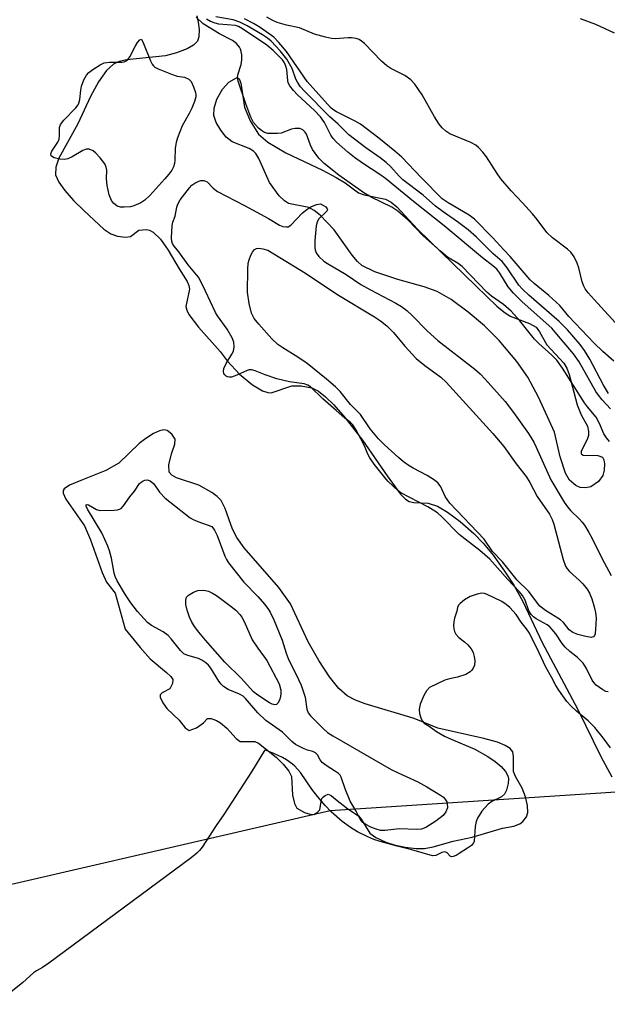
# Model space of a CAD drawing. Units: inches. Extents: x 1219765 to 1225765, y 505458 to 509458.
# Drawn here: x 1219998 to 1220137, y 507019 to 507252 of the extents above; entities that cross this region are included whole.
import ezdxf

# ---------------------------------------------------------------- set-up
doc = ezdxf.new("R2010")
doc.units = ezdxf.units.IN
doc.header["$MEASUREMENT"] = 0
for name, color, linetype in [('HYDRO-Stream Poly Centerlines', 142, 'Continuous'), ('HYDRO-Water Body', 4, 'Continuous'), ('NTRL-Trees', 3, 'Continuous'), ('Undefined', 1, 'Continuous')]:
    doc.layers.add(name, color=color, linetype=linetype)

msp = doc.modelspace()

# ---------------------------------------------------------------- linework, layer by layer
at = {"layer": 'HYDRO-Stream Poly Centerlines'}
msp.add_lwpolyline([(1220040.1, 507252.74), (1220040.47, 507251.28), (1220040.66, 507249.49), (1220040.59, 507247.79), (1220040.28, 507246.79), (1220039.33, 507245.83), (1220037.85, 507244.98), (1220035.36, 507244.02), (1220032.71, 507243.32), (1220023.58, 507242.33), (1220021.84, 507241.94), (1220020.49, 507241.36), (1220018.79, 507239.82), (1220016.96, 507237.21), (1220015.06, 507233.7), (1220012.03, 507227.28), (1220007.55, 507219.15), (1220006.82, 507217.04), (1220006.77, 507215.25), (1220007.55, 507213.49), (1220008.96, 507211.51), (1220011.01, 507209.18), (1220013.55, 507206.68), (1220018.2, 507202.35), (1220019.83, 507201.28), (1220021.42, 507200.7), (1220023.31, 507200.51), (1220024.45, 507200.68), (1220026.46, 507202.11), (1220028.14, 507202.34), (1220028.99, 507202.14), (1220029.85, 507201.65), (1220031.55, 507200.03), (1220033.4, 507197.45), (1220035.97, 507193.04), (1220037.84, 507189.99), (1220038.25, 507189.06), (1220038.42, 507188.23), (1220037.52, 507184.09), (1220037.76, 507183.22), (1220038.27, 507182.24), (1220040.55, 507179.23), (1220045.63, 507173.47), (1220047.32, 507171.31), (1220050.22, 507168.18), (1220053.26, 507165.61), (1220055.63, 507164.2), (1220056.87, 507163.79), (1220057.71, 507163.74), (1220062.53, 507165.36), (1220064.74, 507165.38), (1220067.28, 507164.93), (1220068.89, 507164.14), (1220070.54, 507162.83), (1220072.44, 507160.89), (1220075.13, 507157.81), (1220079.21, 507152.59), (1220085.06, 507144.1), (1220088.2, 507139.79), (1220089.41, 507138.63), (1220090.28, 507138.1), (1220091.39, 507137.88), (1220094.73, 507137.68), (1220096.96, 507136.94), (1220099.31, 507135.59), (1220102.26, 507133.39), (1220105.51, 507130.54), (1220107.72, 507128.24), (1220110.06, 507125.37), (1220112.77, 507121.66), (1220114.95, 507118.35), (1220117.05, 507114.43), (1220121.64, 507104.75), (1220130.09, 507088.97), (1220135.51, 507077.88), (1220138.1, 507073.07)], dxfattribs=at)
for points in [[(1220049.85, 507238.11), (1220050.14, 507237.87), (1220050.56, 507236.85), (1220051.35, 507231.22), (1220052.7, 507227.95), (1220054.72, 507224.78), (1220056.88, 507222.94), (1220061.12, 507220.38), (1220069.82, 507216.29), (1220073.05, 507214.61), (1220075.12, 507213.33), (1220078.28, 507210.93), (1220079.63, 507210.46), (1220084.7, 507209.47), (1220085.99, 507208.74), (1220087.32, 507207.64), (1220092.19, 507202.37), (1220106.07, 507188.89), (1220110.91, 507184.19), (1220112.57, 507182.84), (1220114.12, 507181.86), (1220118.66, 507180.14), (1220120.21, 507179.21), (1220121.02, 507178.12), (1220122.73, 507175.08), (1220126.75, 507170.77), (1220127.45, 507169.54), (1220128.03, 507168.06), (1220129.93, 507160.93), (1220130.88, 507158.53), (1220132.37, 507155.9), (1220132.6, 507154.64), (1220132.6, 507153.68), (1220132.29, 507152.7), (1220130.89, 507149.95), (1220130.83, 507149.32), (1220131.35, 507149.05), (1220134.8, 507148.91), (1220135.9, 507148.58), (1220136.23, 507147.93), (1220136.35, 507146.94), (1220136.25, 507145.44), (1220135.95, 507144.21), (1220134.94, 507142.82), (1220133.16, 507141.53), (1220131.91, 507141.31), (1220130.62, 507141.38), (1220129.62, 507141.88), (1220128.09, 507143.14), (1220127.13, 507144.75), (1220125.9, 507148.63), (1220124.54, 507154.44), (1220120.82, 507162.72), (1220118.28, 507167.46), (1220115.63, 507171.14), (1220111.48, 507176.11), (1220108.07, 507179.52), (1220104.19, 507182.82), (1220100.19, 507185.74), (1220096.9, 507187.64), (1220093.82, 507188.76), (1220087.56, 507190.53), (1220082.17, 507192.32), (1220079.1, 507193.84), (1220078.08, 507194.71), (1220076.79, 507196.21), (1220072.52, 507202.23), (1220069.24, 507205.69), (1220067.87, 507206.78), (1220066.6, 507207.5), (1220061.77, 507208.47), (1220060.83, 507209.04), (1220059.58, 507210.25), (1220057.27, 507213.42), (1220054.76, 507219.09), (1220054.07, 507220.21), (1220053.51, 507220.82), (1220052.46, 507221.4), (1220048.45, 507222.98), (1220047.08, 507224.14), (1220045.77, 507225.79), (1220044.71, 507227.58), (1220044.12, 507229.2), (1220044.2, 507230.97), (1220044.89, 507233.07), (1220046.19, 507235.42), (1220047.66, 507237.12), (1220049.49, 507238.14)], [(1220037.41, 507084.6), (1220038.32, 507083.99), (1220040.08, 507084.66), (1220041.67, 507085.79), (1220042.64, 507086.86), (1220043.5, 507086.86), (1220044.78, 507086.39), (1220045.73, 507085.83), (1220047.2, 507084.57), (1220049.39, 507082.11), (1220050.35, 507081.44), (1220053.8, 507081.43), (1220054.71, 507080.98), (1220056.56, 507079.55), (1220058.83, 507077.68), (1220060.5, 507076.07), (1220061.84, 507074.41), (1220062.46, 507073.18), (1220062.71, 507068.77), (1220063.19, 507066.75), (1220063.77, 507065.65), (1220065.57, 507064.62), (1220066.86, 507064.21), (1220067.77, 507064.16), (1220068.52, 507064.61), (1220069.14, 507065.29), (1220069.6, 507067.69), (1220069.83, 507068.22), (1220070.44, 507068.69), (1220071.14, 507068.95), (1220071.81, 507068.68), (1220072.83, 507067.81), (1220075.75, 507065.48), (1220078.29, 507063.88), (1220078.94, 507063.07), (1220080.98, 507059.74), (1220082.39, 507058.75), (1220084.75, 507057.63), (1220086.68, 507056.98), (1220089.3, 507056.43), (1220091.94, 507056.15), (1220093.89, 507056.15), (1220095.94, 507056.54), (1220100.64, 507057.88), (1220105.13, 507058.84), (1220112.31, 507060.98), (1220114.94, 507061.44), (1220116.38, 507061.94), (1220117.05, 507062.51), (1220117.94, 507063.62), (1220118.26, 507064.64), (1220118.2, 507066.26), (1220117.69, 507068.34), (1220116.92, 507070.37), (1220115.39, 507073.13), (1220114.91, 507074.31), (1220114.88, 507077.88), (1220114.73, 507078.95), (1220114.07, 507079.79), (1220112.91, 507080.5), (1220111.07, 507081.22), (1220107.87, 507082.14), (1220097.04, 507084.56), (1220091.42, 507086.86), (1220079.9, 507090.27), (1220077.55, 507091.18), (1220075.64, 507092.21), (1220073.68, 507093.95), (1220071.44, 507096.7), (1220068.9, 507100.55), (1220066.41, 507104.98), (1220062.24, 507113.94), (1220059.51, 507117.75), (1220051.31, 507127.17), (1220049.6, 507129.56), (1220048.54, 507131.55), (1220046.83, 507136.41), (1220045.85, 507138.34), (1220044.93, 507139.29), (1220043.66, 507140.24), (1220040.58, 507141.93), (1220035.33, 507143.7), (1220034.21, 507144.31), (1220033.57, 507145.02), (1220033.55, 507146.7), (1220034.17, 507149.32), (1220034.93, 507151.61), (1220035.02, 507152.79), (1220034.25, 507153.96), (1220033.13, 507154.87), (1220032.33, 507154.99), (1220031.35, 507154.76), (1220029.93, 507154.1), (1220028.08, 507152.99), (1220026.56, 507151.8), (1220021.76, 507147.15), (1220018.63, 507145.43), (1220013.14, 507143.22), (1220010.06, 507141.91), (1220008.82, 507141.07), (1220008.62, 507140.71), (1220008.61, 507140.03), (1220009.2, 507138.59), (1220013.59, 507132.32), (1220015.05, 507129.01), (1220017.76, 507121.32), (1220018.85, 507119.04), (1220020.89, 507116.47), (1220023.18, 507107.95), (1220026.73, 507103.57), (1220029.15, 507100.95), (1220032.98, 507097.71), (1220033.98, 507096.76), (1220034.44, 507096.06), (1220034.39, 507095.11), (1220033.8, 507093.86), (1220031.94, 507092.87), (1220031.48, 507092.46), (1220031.51, 507091.9), (1220032.09, 507090.53), (1220033.08, 507089.22), (1220035.96, 507086.44)]]:
    msp.add_lwpolyline(points, close=True, dxfattribs=at)
at = {"layer": 'HYDRO-Water Body'}
msp.add_lwpolyline([(1220133.16, 507141.53), (1220131.91, 507141.31), (1220130.62, 507141.38), (1220129.62, 507141.88), (1220128.09, 507143.14), (1220127.13, 507144.75), (1220125.9, 507148.63), (1220124.54, 507154.44), (1220120.82, 507162.72), (1220118.28, 507167.46), (1220115.63, 507171.14), (1220111.48, 507176.11), (1220108.07, 507179.52), (1220104.19, 507182.82), (1220100.19, 507185.74), (1220096.9, 507187.64), (1220093.82, 507188.76), (1220087.56, 507190.53), (1220082.17, 507192.32), (1220079.1, 507193.84), (1220078.08, 507194.71), (1220076.79, 507196.21), (1220072.52, 507202.23), (1220069.24, 507205.69), (1220067.87, 507206.78), (1220066.6, 507207.5), (1220061.77, 507208.47), (1220060.83, 507209.04), (1220059.58, 507210.25), (1220057.27, 507213.42), (1220054.76, 507219.09), (1220054.07, 507220.21), (1220053.51, 507220.82), (1220052.46, 507221.4), (1220048.45, 507222.98), (1220047.08, 507224.14), (1220045.77, 507225.79), (1220044.71, 507227.58), (1220044.12, 507229.2), (1220044.2, 507230.97), (1220044.89, 507233.07), (1220046.19, 507235.42), (1220047.66, 507237.12), (1220049.49, 507238.14), (1220049.85, 507238.11), (1220050.14, 507237.87), (1220050.56, 507236.85), (1220051.35, 507231.22), (1220052.7, 507227.95), (1220054.72, 507224.78), (1220056.88, 507222.94), (1220061.12, 507220.38), (1220069.82, 507216.29), (1220073.05, 507214.61), (1220075.12, 507213.33), (1220078.28, 507210.93), (1220079.63, 507210.46), (1220084.7, 507209.47), (1220085.99, 507208.74), (1220087.32, 507207.64), (1220092.19, 507202.37), (1220106.07, 507188.89), (1220110.91, 507184.19), (1220112.57, 507182.84), (1220114.12, 507181.86), (1220118.66, 507180.14), (1220120.21, 507179.21), (1220121.02, 507178.12), (1220122.73, 507175.08), (1220126.75, 507170.77), (1220127.45, 507169.54), (1220128.03, 507168.06), (1220129.93, 507160.93), (1220130.88, 507158.53), (1220132.37, 507155.9), (1220132.6, 507154.64), (1220132.6, 507153.68), (1220132.29, 507152.7), (1220130.89, 507149.95), (1220130.83, 507149.32), (1220131.35, 507149.05), (1220134.8, 507148.91), (1220135.9, 507148.58), (1220136.23, 507147.93), (1220136.35, 507146.94), (1220136.25, 507145.44), (1220135.95, 507144.21), (1220134.94, 507142.82)], close=True, dxfattribs=at)
msp.add_polyline3d([(1220040.1, 507252.74, 0), (1220040.47, 507251.28, 0), (1220040.66, 507249.49, 0), (1220040.59, 507247.79, 0), (1220040.28, 507246.79, 0), (1220039.33, 507245.83, 0), (1220037.85, 507244.98, 0), (1220035.36, 507244.02, 0), (1220032.71, 507243.32, 0), (1220023.58, 507242.33, 0), (1220021.84, 507241.94, 0), (1220020.49, 507241.36, 0), (1220018.79, 507239.82, 0), (1220016.96, 507237.21, 0), (1220015.06, 507233.7, 0), (1220012.03, 507227.28, 0), (1220007.55, 507219.15, 0), (1220006.82, 507217.04, 0), (1220006.77, 507215.25, 0), (1220007.55, 507213.49, 0), (1220008.96, 507211.51, 0), (1220011.01, 507209.18, 0), (1220013.55, 507206.68, 0), (1220018.2, 507202.35, 0), (1220019.83, 507201.28, 0), (1220021.42, 507200.7, 0), (1220023.31, 507200.51, 0), (1220024.45, 507200.68, 0), (1220026.46, 507202.11, 0), (1220028.14, 507202.34, 0), (1220028.99, 507202.14, 0), (1220029.85, 507201.65, 0), (1220031.55, 507200.03, 0), (1220033.4, 507197.45, 0), (1220035.97, 507193.04, 0), (1220037.84, 507189.99, 0), (1220038.25, 507189.06, 0), (1220038.42, 507188.23, 0), (1220037.52, 507184.09, 0), (1220037.76, 507183.22, 0), (1220038.27, 507182.24, 0), (1220040.55, 507179.23, 0), (1220045.63, 507173.47, 0), (1220047.32, 507171.31, 0), (1220050.22, 507168.18, 0), (1220053.26, 507165.61, 0), (1220055.63, 507164.2, 0), (1220056.87, 507163.79, 0), (1220057.71, 507163.74, 0), (1220062.53, 507165.36, 0), (1220064.74, 507165.38, 0), (1220067.28, 507164.93, 0), (1220068.89, 507164.14, 0), (1220070.54, 507162.83, 0), (1220072.44, 507160.89, 0), (1220075.13, 507157.81, 0), (1220079.21, 507152.59, 0), (1220085.06, 507144.1, 0), (1220088.2, 507139.79, 0), (1220089.41, 507138.63, 0), (1220090.28, 507138.1, 0), (1220091.39, 507137.88, 0), (1220094.73, 507137.68, 0), (1220096.96, 507136.94, 0), (1220099.31, 507135.59, 0), (1220102.26, 507133.39, 0), (1220105.51, 507130.54, 0), (1220107.72, 507128.24, 0), (1220110.06, 507125.37, 0), (1220112.77, 507121.66, 0), (1220114.95, 507118.35, 0), (1220117.05, 507114.43, 0), (1220121.64, 507104.75, 0), (1220130.09, 507088.97, 0), (1220135.51, 507077.88, 0), (1220138.1, 507073.07, 0)], dxfattribs=at)
msp.add_polyline3d([(1220117.94, 507063.62, 0), (1220118.26, 507064.64, 0), (1220118.2, 507066.26, 0), (1220117.69, 507068.34, 0), (1220116.92, 507070.37, 0), (1220115.39, 507073.13, 0), (1220114.91, 507074.31, 0), (1220114.88, 507077.88, 0), (1220114.73, 507078.95, 0), (1220114.07, 507079.79, 0), (1220112.91, 507080.5, 0), (1220111.07, 507081.22, 0), (1220107.87, 507082.14, 0), (1220097.04, 507084.56, 0), (1220091.42, 507086.86, 0), (1220079.9, 507090.27, 0), (1220077.55, 507091.18, 0), (1220075.64, 507092.21, 0), (1220073.68, 507093.95, 0), (1220071.44, 507096.7, 0), (1220068.9, 507100.55, 0), (1220066.41, 507104.98, 0), (1220062.24, 507113.94, 0), (1220059.51, 507117.75, 0), (1220051.31, 507127.17, 0), (1220049.6, 507129.56, 0), (1220048.54, 507131.55, 0), (1220046.83, 507136.41, 0), (1220045.85, 507138.34, 0), (1220044.93, 507139.29, 0), (1220043.66, 507140.24, 0), (1220040.58, 507141.93, 0), (1220035.33, 507143.7, 0), (1220034.21, 507144.31, 0), (1220033.57, 507145.02, 0), (1220033.55, 507146.7, 0), (1220034.17, 507149.32, 0), (1220034.93, 507151.61, 0), (1220035.02, 507152.79, 0), (1220034.25, 507153.96, 0), (1220033.13, 507154.87, 0), (1220032.33, 507154.99, 0), (1220031.35, 507154.76, 0), (1220029.93, 507154.1, 0), (1220028.08, 507152.99, 0), (1220026.56, 507151.8, 0), (1220021.76, 507147.15, 0), (1220018.63, 507145.43, 0), (1220013.14, 507143.22, 0), (1220010.06, 507141.91, 0), (1220008.82, 507141.07, 0), (1220008.62, 507140.71, 0), (1220008.61, 507140.03, 0), (1220009.2, 507138.59, 0), (1220013.59, 507132.32, 0), (1220015.05, 507129.01, 0), (1220017.76, 507121.32, 0), (1220018.85, 507119.04, 0), (1220020.89, 507116.47, 0), (1220023.18, 507107.95, 0), (1220026.73, 507103.57, 0), (1220029.15, 507100.95, 0), (1220032.98, 507097.71, 0), (1220033.98, 507096.76, 0), (1220034.44, 507096.06, 0), (1220034.39, 507095.11, 0), (1220033.8, 507093.86, 0), (1220031.94, 507092.87, 0), (1220031.48, 507092.46, 0), (1220031.51, 507091.9, 0), (1220032.09, 507090.53, 0), (1220033.08, 507089.22, 0), (1220035.96, 507086.44, 0), (1220037.41, 507084.6, 0), (1220038.32, 507083.99, 0), (1220040.08, 507084.66, 0), (1220041.67, 507085.79, 0), (1220042.64, 507086.86, 0), (1220043.5, 507086.86, 0), (1220044.78, 507086.39, 0), (1220045.73, 507085.83, 0), (1220047.2, 507084.57, 0), (1220049.39, 507082.11, 0), (1220050.35, 507081.44, 0), (1220053.8, 507081.43, 0), (1220054.71, 507080.98, 0), (1220056.56, 507079.55, 0), (1220058.83, 507077.68, 0), (1220060.5, 507076.07, 0), (1220061.84, 507074.41, 0), (1220062.46, 507073.18, 0), (1220062.71, 507068.77, 0), (1220063.19, 507066.75, 0), (1220063.77, 507065.65, 0), (1220065.57, 507064.62, 0), (1220066.86, 507064.21, 0), (1220067.77, 507064.16, 0), (1220068.52, 507064.61, 0), (1220069.14, 507065.29, 0), (1220069.6, 507067.69, 0), (1220069.83, 507068.22, 0), (1220070.44, 507068.69, 0), (1220071.14, 507068.95, 0), (1220071.81, 507068.68, 0), (1220072.83, 507067.81, 0), (1220075.75, 507065.48, 0), (1220078.29, 507063.88, 0), (1220078.94, 507063.07, 0), (1220080.98, 507059.74, 0), (1220082.39, 507058.75, 0), (1220084.75, 507057.63, 0), (1220086.68, 507056.98, 0), (1220089.3, 507056.43, 0), (1220091.94, 507056.15, 0), (1220093.89, 507056.15, 0), (1220095.94, 507056.54, 0), (1220100.64, 507057.88, 0), (1220105.13, 507058.84, 0), (1220112.31, 507060.98, 0), (1220114.94, 507061.44, 0), (1220116.38, 507061.94, 0), (1220117.05, 507062.51, 0)], close=True, dxfattribs=at)
at = {"layer": 'NTRL-Trees'}
msp.add_lwpolyline([(1220166.84, 507071.25), (1220071.58, 507065.07), (1219970.13, 507041.56), (1219830.33, 507029.19), (1219766, 507070.02), (1219765.53, 507090.58), (1219765.54, 507184.79), (1219783.32, 507225.9), (1219840.23, 507233.32), (1219881.05, 507249.41), (1219886, 507277.86)], dxfattribs=at)
at = {"layer": 'Undefined'}
for points, elevation in [([(1220137.54, 507152.23), (1220136.8, 507153.11), (1220136.17, 507154.07), (1220135.2, 507156.5), (1220134.39, 507157.99), (1220132.34, 507160.42), (1220131.65, 507161.34), (1220126.45, 507169.55), (1220125.11, 507171.42), (1220123.95, 507172.65), (1220120.89, 507175.4), (1220119.87, 507176.42), (1220116.4, 507180.77), (1220114.36, 507183), (1220112.51, 507184.61), (1220109.71, 507186.57), (1220108.56, 507187.51), (1220102.8, 507193.53), (1220101.84, 507194.26), (1220099.34, 507195.81), (1220097.62, 507197.16), (1220093.59, 507200.78), (1220090.04, 507204.5), (1220087.58, 507206.64), (1220086.16, 507207.54), (1220081.25, 507209.96), (1220079.55, 507210.99), (1220073.64, 507215.13), (1220070.18, 507217.91), (1220068.95, 507219.14), (1220067.47, 507221.21), (1220066.93, 507222.2), (1220066.01, 507224.82), (1220065.71, 507225.3), (1220065.16, 507225.83), (1220064.46, 507226.13), (1220063.35, 507226.15), (1220062.5, 507225.97), (1220060.03, 507225.08), (1220059.18, 507224.97), (1220057.74, 507224.95), (1220056.89, 507225.01), (1220056.1, 507225.21), (1220055.38, 507225.66), (1220054.72, 507226.25), (1220053.55, 507227.6), (1220052.92, 507228.83), (1220051.69, 507231.98), (1220049.88, 507237.34), (1220049.76, 507238.12), (1220049.79, 507238.79), (1220050.61, 507241.3), (1220050.79, 507242.38), (1220050.75, 507243.51), (1220050.63, 507244.34), (1220050.46, 507244.87), (1220050.2, 507245.36), (1220049.46, 507246.24), (1220048.57, 507246.94), (1220045.45, 507248.52), (1220041.65, 507250.89), (1220039.96, 507252.43)], 174), ([(1220137.78, 507159.92), (1220135.84, 507162.08), (1220134.92, 507163.2), (1220134.34, 507164.05), (1220130.39, 507171.03), (1220129.05, 507172.91), (1220125.14, 507177.62), (1220123.9, 507179), (1220116.91, 507185.22), (1220114.9, 507187.27), (1220113.64, 507188.8), (1220111.64, 507192.03), (1220110.97, 507192.91), (1220110.04, 507193.73), (1220107.53, 507195.59), (1220098.51, 507203.16), (1220091.28, 507208.89), (1220084.67, 507214.37), (1220083.32, 507215.33), (1220079.24, 507217.97), (1220077.35, 507219.33), (1220075.74, 507220.6), (1220073.14, 507222.94), (1220072.33, 507223.78), (1220071.77, 507224.54), (1220070.3, 507227.53), (1220069.36, 507228.89), (1220067.91, 507230.38), (1220063.86, 507234.09), (1220062.93, 507235.13), (1220062.11, 507236.24), (1220061.73, 507236.95), (1220061.59, 507237.49), (1220061.34, 507240.06), (1220061.18, 507240.89), (1220060.84, 507241.67), (1220060.36, 507242.35), (1220058.17, 507244.55), (1220056.65, 507245.84), (1220050.92, 507249.69), (1220049.97, 507250.2), (1220049.23, 507250.44), (1220045.3, 507250.81), (1220044.48, 507251), (1220043.4, 507251.4), (1220042.4, 507251.94)], 176), ([(1220137.32, 507163.59), (1220136.09, 507165.57), (1220132.91, 507171.7), (1220131.62, 507173.71), (1220130.59, 507175.12), (1220127.61, 507178.58), (1220125.68, 507180.57), (1220118.49, 507186.81), (1220117.04, 507188.18), (1220116.18, 507189.19), (1220113.41, 507193.27), (1220112.22, 507194.75), (1220110.04, 507196.64), (1220106.12, 507200.51), (1220104.15, 507202.26), (1220101.68, 507204.15), (1220098.26, 507206.48), (1220096.48, 507207.82), (1220093.56, 507210.41), (1220088.78, 507214.01), (1220087.86, 507214.93), (1220085.89, 507217.12), (1220084.8, 507218.11), (1220083.41, 507219.19), (1220080.02, 507221.58), (1220076.02, 507224.69), (1220073.49, 507227.14), (1220071.51, 507228.9), (1220065.56, 507234.94), (1220064.62, 507235.99), (1220063.89, 507237.08), (1220063.53, 507237.81), (1220062.65, 507240.31), (1220061.39, 507242.5), (1220059.79, 507244.47), (1220057.67, 507246.74), (1220056.79, 507247.48), (1220055.61, 507248.27), (1220052.04, 507250.39), (1220050.29, 507251.25), (1220048.72, 507251.79), (1220044.61, 507252.53)], 178), ([(1220138.55, 507171.19), (1220135.94, 507173.51), (1220133.92, 507175.45), (1220127.93, 507181.79), (1220125.79, 507184.33), (1220124.99, 507185.17), (1220123.24, 507186.75), (1220119.74, 507189.55), (1220118.78, 507190.44), (1220114.12, 507195.92), (1220112.57, 507197.49), (1220110.01, 507200.3), (1220105.66, 507204.76), (1220104.42, 507205.68), (1220099.43, 507208.59), (1220098.04, 507209.57), (1220093.19, 507214.47), (1220088.54, 507219.36), (1220086.87, 507220.83), (1220083.06, 507223.9), (1220078.73, 507227.17), (1220077.48, 507227.88), (1220073.09, 507230.06), (1220072.24, 507230.6), (1220071.65, 507231.11), (1220066.21, 507237.28), (1220061.33, 507244.33), (1220059.52, 507246.48), (1220058.31, 507247.68), (1220055.11, 507249.99), (1220053.49, 507250.95), (1220051.4, 507252.05)], 180), ([(1220139.78, 507179.43), (1220133.92, 507185.77), (1220132.54, 507187.33), (1220131.83, 507188.26), (1220131.45, 507188.95), (1220131.06, 507189.92), (1220130.28, 507193.29), (1220129.94, 507194.36), (1220129.18, 507195.82), (1220128.39, 507196.92), (1220127.6, 507197.65), (1220124.11, 507200.31), (1220122.78, 507201.6), (1220120.45, 507204.68), (1220119.34, 507206.02), (1220117.04, 507208.63), (1220114.34, 507211.43), (1220111.86, 507214.29), (1220111, 507215.5), (1220108.52, 507219.45), (1220107.61, 507220.59), (1220106.63, 507221.65), (1220105.98, 507222.18), (1220104.78, 507222.84), (1220099.88, 507224.86), (1220098.9, 507225.5), (1220098.02, 507226.29), (1220097.3, 507227.2), (1220096.22, 507228.93), (1220093.36, 507234.08), (1220091.56, 507236.61), (1220090.63, 507237.66), (1220089.21, 507238.63), (1220085.93, 507240.32), (1220084.99, 507240.92), (1220083.72, 507242.09), (1220079.68, 507246.25), (1220079.04, 507246.81), (1220078.43, 507247.18), (1220077.71, 507247.41), (1220076.68, 507247.57), (1220075.86, 507247.57), (1220072.79, 507247.34), (1220071.93, 507247.41), (1220070.5, 507247.72), (1220067.94, 507248.44), (1220064.37, 507249.94), (1220061.31, 507250.56), (1220059.12, 507251.2), (1220058.08, 507251.63), (1220056.63, 507252.46)], 182), ([(1220130.65, 507252.13), (1220134.25, 507250.78), (1220138.61, 507248.73)], 182), ([(1220137.2, 507093.11), (1220136.66, 507093.25), (1220135.95, 507093.6), (1220134.43, 507094.73), (1220133.87, 507095.31), (1220133.44, 507095.92), (1220132.15, 507098.64), (1220131.32, 507099.93), (1220130, 507101.27), (1220128.15, 507102.67), (1220127.05, 507103.66), (1220126.35, 507104.53), (1220124.86, 507106.83), (1220124.02, 507107.88), (1220123.45, 507108.45), (1220122.8, 507108.96), (1220120.26, 507110.39), (1220119.6, 507110.84), (1220119.02, 507111.36), (1220118.5, 507112.25), (1220117.63, 507114.8), (1220117.02, 507115.86), (1220116.28, 507116.74), (1220113.51, 507119.64), (1220109.29, 507124.45), (1220106.92, 507126.51), (1220103.44, 507129.15), (1220102.07, 507130.29), (1220098.08, 507134.35), (1220096.92, 507135.37), (1220094.67, 507136.82), (1220088.26, 507140.15), (1220087.69, 507140.58), (1220085.24, 507142.89), (1220084.5, 507143.72), (1220082.01, 507146.89), (1220080.96, 507148.36), (1220080.46, 507149.28), (1220079.88, 507150.81), (1220079.38, 507151.89), (1220077.68, 507155.04), (1220076.96, 507156.16), (1220076.39, 507156.71), (1220075.04, 507157.72), (1220073.02, 507159.6), (1220069.87, 507162.35), (1220066.96, 507165.13), (1220066.3, 507165.57), (1220065.48, 507165.88), (1220061.99, 507166.3), (1220059.02, 507167.03), (1220056.24, 507167.96), (1220053.88, 507168.91), (1220053.06, 507169.14), (1220052.51, 507169.16), (1220051.98, 507169.04), (1220049.58, 507167.87), (1220048.3, 507167.47), (1220047.81, 507167.43), (1220047.38, 507167.51), (1220047.03, 507167.69), (1220046.72, 507168), (1220046.52, 507168.34), (1220046.42, 507168.74), (1220046.51, 507169.45), (1220047.03, 507170.65), (1220048.4, 507172.86), (1220048.77, 507173.6), (1220048.96, 507174.63), (1220048.85, 507175.67), (1220048.44, 507176.74), (1220047.31, 507178.8), (1220045.01, 507181.93), (1220044.55, 507182.67), (1220042.21, 507187.76), (1220040.58, 507190.94), (1220040.08, 507191.63), (1220038.05, 507193.97), (1220035.85, 507197.04), (1220034.79, 507198.35), (1220034.42, 507198.96), (1220034.27, 507199.48), (1220034.19, 507200.33), (1220034.31, 507203.26), (1220034.49, 507204.07), (1220035.01, 507205.48), (1220035.42, 507207.58), (1220035.66, 507208.32), (1220036.24, 507209.32), (1220037.28, 507210.74), (1220038.38, 507212.13), (1220038.99, 507212.76), (1220039.64, 507213.25), (1220040.59, 507213.73), (1220041.09, 507213.87), (1220041.77, 507213.87), (1220042.2, 507213.75), (1220042.55, 507213.55), (1220043.98, 507212.05), (1220045.01, 507211.3), (1220051.42, 507207.98), (1220057.07, 507204.9), (1220059.63, 507203.34), (1220060.42, 507203.01), (1220061.19, 507202.9), (1220061.67, 507202.96), (1220062.33, 507203.35), (1220065.09, 507206.21), (1220066.12, 507207.05), (1220067.06, 507207.66), (1220068.36, 507208.18), (1220069.36, 507208.33), (1220070.06, 507207.99), (1220070.56, 507207.63), (1220070.9, 507207.21), (1220070.94, 507207.02), (1220070.83, 507206.66), (1220068.88, 507204.74), (1220068.5, 507204.02), (1220068.32, 507203.19), (1220067.99, 507199.71), (1220067.96, 507198.05), (1220068.04, 507197.53), (1220068.31, 507196.81), (1220068.93, 507195.96), (1220070.14, 507194.85), (1220070.97, 507194.24), (1220075.37, 507191.66), (1220078.88, 507189.35), (1220081.14, 507188.07), (1220087.08, 507184.93), (1220088.41, 507184.1), (1220089.68, 507183.16), (1220090.97, 507181.99), (1220094.5, 507178.37), (1220096.99, 507176.12), (1220105.72, 507169.34), (1220107.02, 507168.25), (1220108.22, 507167), (1220112.89, 507161.67), (1220114.92, 507159.1), (1220118.4, 507154.13), (1220119.67, 507152.12), (1220120.26, 507150.94), (1220123.66, 507143.17), (1220126.85, 507137.92), (1220127.59, 507136.81), (1220128.32, 507135.92), (1220130.46, 507133.9), (1220131.12, 507133.18), (1220131.61, 507132.52), (1220132.68, 507130.79), (1220133.38, 507129.52), (1220135.73, 507124.72), (1220137.91, 507120.59)], 174), ([(1220137.74, 507079.93), (1220136.08, 507082.31), (1220134.06, 507084.68), (1220132.47, 507086.26), (1220129.73, 507088.57), (1220128.51, 507089.72), (1220127.51, 507090.87), (1220125.61, 507093.49), (1220124.86, 507094.66), (1220123.88, 507096.61), (1220122.49, 507098.93), (1220120.97, 507102.37), (1220118.62, 507106.96), (1220117.94, 507108.03), (1220116.72, 507109.56), (1220115.49, 507111.37), (1220114.05, 507113.02), (1220113.14, 507113.77), (1220112.14, 507114.45), (1220108.67, 507116.15), (1220108.02, 507116.36), (1220107.42, 507116.42), (1220106.27, 507116.23), (1220104.69, 507115.61), (1220103.28, 507114.83), (1220102.31, 507114.03), (1220101.93, 507113.56), (1220101.68, 507113.08), (1220101.47, 507112.18), (1220100.93, 507110.52), (1220100.76, 507109.66), (1220100.72, 507108.76), (1220100.8, 507108.02), (1220100.98, 507107.36), (1220101.26, 507106.79), (1220101.98, 507106), (1220103.32, 507104.96), (1220104.12, 507104.22), (1220104.89, 507103.25), (1220105.33, 507102.42), (1220105.63, 507101.45), (1220105.75, 507100.43), (1220105.65, 507099.42), (1220105.4, 507098.75), (1220105.05, 507098.25), (1220104.63, 507097.85), (1220103.61, 507097.26), (1220101.66, 507096.57), (1220099.74, 507096.23), (1220098.69, 507095.92), (1220095.09, 507094.14), (1220094.36, 507093.41), (1220093.72, 507092.26), (1220092.86, 507090.25), (1220092.62, 507089.01), (1220092.71, 507088.02), (1220093.03, 507086.97), (1220093.35, 507086.29), (1220093.83, 507085.77), (1220094.99, 507085.04), (1220096.74, 507083.76), (1220098.61, 507082.67), (1220100.18, 507081.94), (1220105.74, 507079.62), (1220108.83, 507077.9), (1220110.58, 507076.72), (1220111.97, 507075.54), (1220112.98, 507074.35), (1220113.57, 507073.29), (1220113.74, 507072.57), (1220113.64, 507071.5), (1220113.2, 507069.89), (1220112.73, 507068.94), (1220112.02, 507068.34), (1220109.8, 507067.27), (1220108.88, 507066.64), (1220107.4, 507064.93), (1220106.39, 507063.32), (1220106.07, 507062.49), (1220105.86, 507061.37), (1220105.61, 507057.9), (1220105.46, 507057.48), (1220104.95, 507056.88), (1220104.04, 507056.2), (1220102.06, 507054.93), (1220101.32, 507054.5), (1220100.62, 507054.22), (1220100.24, 507054.19), (1220099.95, 507054.32), (1220099.21, 507055.12), (1220098.66, 507055.34), (1220097.96, 507055.19), (1220096.53, 507054.47), (1220095.79, 507054.4), (1220090.87, 507055.86), (1220087.45, 507056.67), (1220083.43, 507057.78), (1220081.91, 507058.28), (1220080.5, 507058.86), (1220078.07, 507060.04), (1220076.38, 507061.08), (1220074.42, 507062.54), (1220071.88, 507064.8), (1220070.39, 507066.32), (1220068.66, 507068.33), (1220067.26, 507070.18), (1220064.57, 507074.05), (1220063.29, 507075.57), (1220062.75, 507076.07), (1220061.29, 507077.11), (1220060.36, 507077.61), (1220058.3, 507078.58), (1220056.38, 507079.33), (1220056.14, 507079.32), (1220053.01, 507074.21), (1220046.53, 507064.2), (1220044.66, 507061.58), (1220041.38, 507056.49), (1220040.76, 507055.65), (1220040.17, 507055.02), (1220038.79, 507053.91), (1220005.17, 507029.08), (1220003.71, 507028.06), (1220002.26, 507027.25), (1220001.62, 507026.8), (1219999.05, 507024.54), (1219992.58, 507019.35)], 172)]:
    msp.add_lwpolyline(points, dxfattribs=dict(at, elevation=elevation))
for points, elevation in [([(1220022.98, 507207.55), (1220022.11, 507207.6), (1220021.32, 507207.84), (1220020.46, 507208.49), (1220019.98, 507209.15), (1220019.48, 507210.47), (1220018.95, 507212.71), (1220018.81, 507214.38), (1220018.87, 507216.29), (1220018.77, 507217.05), (1220018.39, 507217.8), (1220017.31, 507219.21), (1220016.33, 507220.34), (1220015.68, 507220.9), (1220014.73, 507221.31), (1220014.01, 507221.27), (1220013.25, 507220.94), (1220010.72, 507219.43), (1220009.68, 507219.02), (1220008.88, 507218.86), (1220007.79, 507218.91), (1220006.49, 507219.24), (1220006.08, 507219.45), (1220005.78, 507219.72), (1220005.66, 507220.16), (1220005.9, 507220.81), (1220007.29, 507222.92), (1220007.63, 507223.64), (1220007.74, 507224.45), (1220007.71, 507226.39), (1220007.95, 507227.11), (1220008.76, 507228.14), (1220011.55, 507231.03), (1220012.09, 507231.73), (1220012.32, 507232.17), (1220012.54, 507233), (1220012.76, 507235.21), (1220012.95, 507236.17), (1220013.43, 507237.64), (1220014.08, 507238.75), (1220014.65, 507239.34), (1220015.59, 507240.06), (1220017.32, 507241.18), (1220018.26, 507241.63), (1220019.54, 507241.83), (1220022.43, 507241.84), (1220022.98, 507241.92), (1220023.49, 507242.12), (1220023.85, 507242.41), (1220024.35, 507243.09), (1220025.57, 507245.54), (1220026.15, 507246.48), (1220026.67, 507247.08), (1220027.06, 507247.28), (1220027.57, 507246.24), (1220029.21, 507242.12), (1220029.59, 507241.37), (1220029.92, 507240.94), (1220030.25, 507240.65), (1220030.97, 507240.25), (1220034.15, 507238.95), (1220035.5, 507238.52), (1220037.2, 507238.25), (1220038.22, 507237.83), (1220038.76, 507237.27), (1220039.36, 507236.03), (1220039.81, 507234.69), (1220039.91, 507234.16), (1220039.89, 507233.62), (1220039.6, 507232.56), (1220038.94, 507230.97), (1220038.32, 507229.67), (1220036.7, 507226.78), (1220035.57, 507223.92), (1220035.27, 507222.86), (1220035.02, 507221.52), (1220034.95, 507218.66), (1220034.86, 507217.87), (1220034.62, 507217.12), (1220034.2, 507216.35), (1220033.51, 507215.37), (1220032.56, 507214.26), (1220029.06, 507210.36), (1220027.86, 507209.23), (1220026.9, 507208.62), (1220025.3, 507207.89), (1220024.46, 507207.66)], 174), ([(1220133.18, 507106), (1220131.93, 507106.21), (1220130.09, 507106.65), (1220128.85, 507107.15), (1220128.06, 507107.81), (1220126.68, 507109.48), (1220125.95, 507110.16), (1220122.47, 507112.31), (1220121.1, 507113.33), (1220118.41, 507116.91), (1220115.73, 507119.47), (1220112.27, 507123.82), (1220109.91, 507126.29), (1220107.92, 507129.19), (1220099.85, 507137.7), (1220098.79, 507139.28), (1220097.72, 507141.51), (1220097.07, 507142.38), (1220096.2, 507143.1), (1220094.52, 507144.22), (1220091.19, 507145.94), (1220090.23, 507146.52), (1220088.93, 507147.43), (1220087.74, 507148.44), (1220084.41, 507151.48), (1220083.04, 507152.89), (1220081.03, 507155.27), (1220078.78, 507158.62), (1220076.44, 507160.97), (1220073.97, 507164.02), (1220072.88, 507165.17), (1220070.77, 507166.99), (1220066.18, 507170.63), (1220063.97, 507172.16), (1220060.42, 507174.34), (1220059.27, 507175.14), (1220057.85, 507176.51), (1220054.76, 507179.97), (1220053.69, 507181.32), (1220053.01, 507182.57), (1220052.48, 507184.86), (1220052.13, 507187.49), (1220052.18, 507192.86), (1220052.28, 507194.34), (1220052.48, 507195.18), (1220052.89, 507196.24), (1220053.28, 507196.99), (1220053.77, 507197.6), (1220054.18, 507197.81), (1220054.75, 507197.87), (1220055.74, 507197.75), (1220056.86, 507197.43), (1220065.8, 507192), (1220073.2, 507187.06), (1220082.11, 507181.69), (1220083.51, 507180.77), (1220084.95, 507179.56), (1220086.55, 507178.01), (1220089.22, 507174.77), (1220091.9, 507171.87), (1220093.99, 507170.2), (1220097.72, 507167.42), (1220099.02, 507166.26), (1220110.01, 507154.13), (1220112.61, 507151.04), (1220115.53, 507146.96), (1220117.84, 507144.01), (1220118.74, 507142.56), (1220120.45, 507139.29), (1220123.36, 507135.07), (1220124, 507133.79), (1220124.38, 507132.69), (1220126.58, 507124.35), (1220127.15, 507122.79), (1220127.55, 507122.16), (1220128.09, 507121.55), (1220130.46, 507119.45), (1220131.26, 507118.65), (1220132.27, 507117.35), (1220132.82, 507116.4), (1220133.34, 507115.11), (1220133.94, 507113.23), (1220134.22, 507111.89), (1220134.38, 507110.51), (1220134.35, 507109.12), (1220134.13, 507106.82), (1220133.99, 507106.41), (1220133.76, 507106.12)], 176), ([(1220092.06, 507060.6), (1220087.87, 507060.78), (1220084.59, 507060.42), (1220083.5, 507060.43), (1220082.48, 507060.7), (1220081.23, 507061.21), (1220080.01, 507061.82), (1220079.34, 507062.27), (1220078.67, 507063.03), (1220077.76, 507064.98), (1220076.35, 507067.32), (1220075.14, 507070.26), (1220074.23, 507072.95), (1220073.95, 507073.44), (1220073.58, 507073.84), (1220072.9, 507074.35), (1220070.65, 507075.76), (1220069.73, 507076.46), (1220069.22, 507077.09), (1220068.59, 507078.26), (1220068.16, 507078.73), (1220067.54, 507079.05), (1220066.28, 507079.37), (1220065.48, 507079.66), (1220063.44, 507080.71), (1220062.55, 507081.41), (1220060.34, 507083.65), (1220056.39, 507086.35), (1220054.56, 507088.19), (1220051.62, 507091.58), (1220051.09, 507092.09), (1220050.17, 507092.62), (1220047.55, 507093.68), (1220046.43, 507094.42), (1220045.86, 507094.98), (1220045.36, 507095.65), (1220043.47, 507098.76), (1220042.9, 507099.44), (1220042.26, 507100.01), (1220041.3, 507100.64), (1220040.54, 507101.02), (1220037.99, 507101.69), (1220037.09, 507102.13), (1220036.28, 507102.92), (1220034.1, 507105.62), (1220033.33, 507106.42), (1220032.16, 507107.27), (1220029.41, 507108.8), (1220028.52, 507109.53), (1220026.15, 507112.12), (1220024.58, 507114.16), (1220023.28, 507116.06), (1220021.36, 507119.34), (1220020.87, 507120.39), (1220020.61, 507121.16), (1220019.99, 507124.72), (1220019.55, 507126.45), (1220019.16, 507127.57), (1220017.69, 507130.67), (1220014.29, 507136.3), (1220014.02, 507136.96), (1220014.04, 507137.28), (1220014.24, 507137.36), (1220014.6, 507137.26), (1220016.46, 507136.22), (1220017.23, 507135.97), (1220020.6, 507136), (1220021.42, 507136.08), (1220021.92, 507136.23), (1220022.3, 507136.46), (1220022.86, 507137.06), (1220024.33, 507139.21), (1220025.39, 507140.54), (1220026.61, 507142.3), (1220026.99, 507142.66), (1220027.44, 507142.94), (1220027.9, 507143.13), (1220028.38, 507143.18), (1220029.09, 507142.92), (1220029.96, 507142.22), (1220031.34, 507140.27), (1220032.67, 507138.88), (1220038.58, 507134.25), (1220039.26, 507133.84), (1220040.34, 507133.37), (1220043.65, 507132.21), (1220044.28, 507131.31), (1220044.93, 507130.03), (1220046.76, 507125.2), (1220047.12, 507124.39), (1220047.58, 507123.61), (1220051.21, 507119), (1220054.52, 507115.61), (1220056.12, 507113.85), (1220056.9, 507112.84), (1220057.47, 507111.93), (1220058.3, 507110.1), (1220060.26, 507105.34), (1220061.2, 507102.27), (1220061.67, 507101.02), (1220064.17, 507096.04), (1220064.77, 507094.69), (1220065.69, 507091.88), (1220066.09, 507089.02), (1220066.45, 507088.15), (1220066.94, 507087.5), (1220070, 507084.38), (1220071.01, 507083.57), (1220072.22, 507082.78), (1220085.98, 507074.83), (1220087.68, 507073.97), (1220092.31, 507071.85), (1220094.45, 507070.7), (1220097.65, 507068.77), (1220098.33, 507068.25), (1220098.87, 507067.64), (1220099.13, 507067.18), (1220099.26, 507066.73), (1220099.28, 507065.77), (1220098.92, 507064.79), (1220098.29, 507063.95), (1220096.55, 507062.61), (1220094.19, 507061.11), (1220093.18, 507060.72)], 174), ([(1220058.57, 507090.08), (1220057.94, 507090.19), (1220057.26, 507090.52), (1220054.54, 507092.34), (1220053.52, 507093.16), (1220050.6, 507096.37), (1220046.76, 507100.13), (1220042.15, 507105.32), (1220040.58, 507107.25), (1220039.6, 507108.55), (1220038.86, 507109.75), (1220038.39, 507110.8), (1220037.85, 507112.41), (1220037.55, 507113.76), (1220037.51, 507114.78), (1220037.69, 507115.45), (1220038.19, 507115.99), (1220039.35, 507116.67), (1220040.38, 507117.05), (1220041.8, 507117.11), (1220042.89, 507116.89), (1220043.85, 507116.42), (1220044.77, 507115.86), (1220048.27, 507113.28), (1220049.33, 507112.41), (1220050.27, 507111.43), (1220050.74, 507110.75), (1220051.29, 507109.76), (1220053.22, 507105.45), (1220054.5, 507103.44), (1220056.64, 507100.5), (1220059.55, 507095.02), (1220059.96, 507093.56), (1220060, 507092.85), (1220059.89, 507091.97), (1220059.66, 507091.14), (1220059.29, 507090.45), (1220058.94, 507090.16)], 176)]:
    msp.add_lwpolyline(points, close=True, dxfattribs=dict(at, elevation=elevation))

doc.saveas('drawing.dxf')
